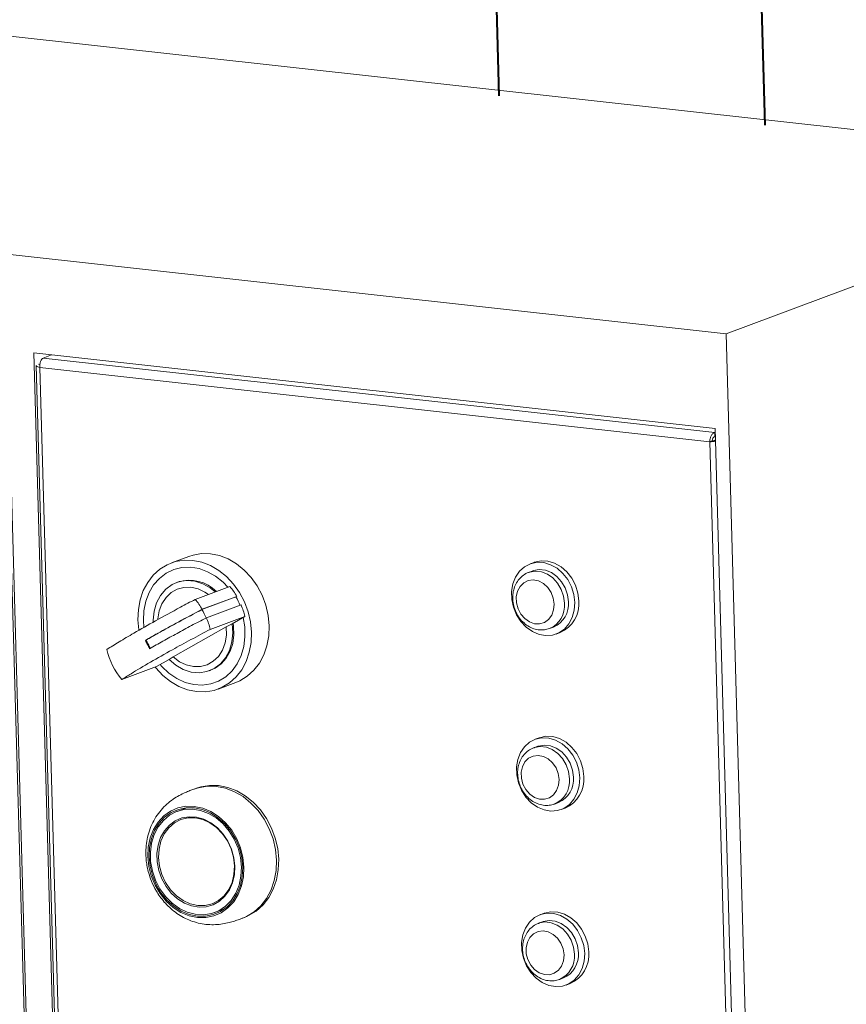
# Model space of a CAD drawing. Units: inches. Extents: x 0 to 11, y 0.1 to 8.5.
# Drawn here: x 7.1 to 7.3, y 2.6 to 2.8 of the extents above; entities that cross this region are included whole.
import ezdxf

# ---------------------------------------------------------------- set-up
doc = ezdxf.new("R2010")
doc.units = ezdxf.units.IN
doc.header["$MEASUREMENT"] = 0
doc.linetypes.add('HIDDEN', pattern=[0.07500000000000001, 0.05, -0.025])
doc.layers.add('FORMAT', color=7, linetype='Continuous')
doc.layers.add('INTERLOCK_NET', color=7, linetype='Continuous')

msp = doc.modelspace()

# ---------------------------------------------------------------- linework, layer by layer
at = {"color": 7, "linetype": 'Continuous', "lineweight": 15}
for p, q in [((7.3865004009, 2.7287780043), (6.7527730622, 2.7989305378)), ((7.2920700587, 2.6937446478), (6.6583427201, 2.7638971813)), ((7.2920700587, 2.6937446478), (7.3865004009, 2.7287780043)), ((7.1620245481, 1.9834377271), (7.1416950892, 2.7056005621)), ((7.1615372248, 1.9861071731), (7.141331144600001, 2.7038872291)), ((7.312670064400001, 1.961971188), (7.2920700587, 2.6937446478)), ((7.289793287999999, 2.6740085722), (7.1476165596, 2.6897472931)), ((7.1476165596, 2.6897472931), (7.1670876849, 1.9980750189)), ((7.1495688799, 2.688673343), (7.1513497399, 2.6893340364)), ((7.289703017000001, 2.6731607335), (7.1495688799, 2.688673343)), ((7.1481247211, 2.6871095004), (7.1674388387, 2.0010146057)), ((7.1485874776, 2.6873692685), (7.1489117527, 2.6873333718)), ((7.288666325, 2.6712153528), (7.1489083226, 2.6866863248)), ((7.1489083226, 2.6866863248), (7.168214647899999, 2.0008682383)), ((7.3092644133, 1.982336298), (7.289793287999999, 2.6740085722)), ((7.2891470225, 2.67139369), (7.288666325, 2.6712153528)), ((7.289703017000001, 2.6731607335), (7.2898159756, 2.6732026408)), ((7.289703017000001, 2.6731607335), (7.289727737000001, 2.6722826054)), ((7.289727737000001, 2.6722826054), (7.2898406956, 2.6723245126)), ((7.3079726503, 1.9853972662), (7.288666325, 2.6712153528)), ((7.180004771799999, 2.6473039795), (7.176324892, 2.6459387558)), ((7.180854664400001, 2.6475745357), (7.180004771799999, 2.6473039795)), ((7.1826487631, 2.6478756458), (7.180854664400001, 2.6475745357)), ((7.1844978785, 2.6478389017), (7.1826487631, 2.6478756458)), ((7.1863564793, 2.647465208), (7.1844978785, 2.6478389017)), ((7.188178800599999, 2.6467637663), (7.1863564793, 2.647465208)), ((7.1899199707, 2.6457518486), (7.188178800599999, 2.6467637663)), ((7.1739259018, 2.6446313227), (7.1725511158, 2.6433932989)), ((7.175479879400001, 2.6455777619), (7.1739259018, 2.6446313227)), ((7.1771747846, 2.646209312), (7.175479879400001, 2.6455777619)), ((7.176824145, 2.6445506954), (7.1785268823, 2.6449684984)), ((7.1789688833, 2.6465104221), (7.1771747846, 2.646209312)), ((7.1785268823, 2.6449684984), (7.180303588099999, 2.645034812)), ((7.1808179987, 2.6464736779), (7.1789688833, 2.6465104221)), ((7.180303588099999, 2.645034812), (7.1821031501, 2.6447477285)), ((7.182676599500001, 2.6460999843), (7.1808179987, 2.6464736779)), ((7.1808179987, 2.6464736779), (7.1808179987, 2.6464736779)), ((7.1821031501, 2.6447477285), (7.183873798, 2.6441155069)), ((7.1844989208, 2.6453985426), (7.182676599500001, 2.6460999843)), ((7.1862400909, 2.6443866249), (7.1844989208, 2.6453985426)), ((7.1915371164, 2.6444543715), (7.1899199707, 2.6457518486)), ((7.250033226499999, 2.6451480001), (7.2489753117, 2.6442013449)), ((7.251272668099999, 2.6457804699), (7.250033226499999, 2.6451480001)), ((7.25203253, 2.6460630139), (7.2511979858, 2.6457534007)), ((7.2526356815, 2.6460691807), (7.251272668099999, 2.6457804699)), ((7.2521072123, 2.6460900831), (7.25203253, 2.6460630139)), ((7.2534702257, 2.6463787939), (7.2521072123, 2.6460900831)), ((7.2540585338, 2.6460006327), (7.2526356815, 2.6460691807)), ((7.254893077899999, 2.6463102459), (7.2534702257, 2.6463787939)), ((7.2554746939, 2.6455780312), (7.2540585338, 2.6460006327)), ((7.256309238099999, 2.6458876444), (7.254893077899999, 2.6463102459)), ((7.2568179439, 2.6448211364), (7.2554746939, 2.6455780312)), ((7.257652488, 2.6451307497), (7.256309238099999, 2.6458876444)), ((7.2580254747, 2.6437653401), (7.2568179439, 2.6448211364)), ((7.2588600189, 2.6440749533), (7.257652488, 2.6451307497)), ((7.1725511158, 2.6433932989), (7.1713893734, 2.6418941747)), ((7.172630598600001, 2.6413567477), (7.173832977999999, 2.6427184651)), ((7.173832977999999, 2.6427184651), (7.1752443611, 2.6437934226)), ((7.1752443611, 2.6437934226), (7.176824145, 2.6445506954)), ((7.183873798, 2.6441155069), (7.185564593500001, 2.6431563349)), ((7.185564593500001, 2.6431563349), (7.1871268956, 2.6418978062)), ((7.187857236599999, 2.6430891478), (7.1862400909, 2.6443866249)), ((7.189310538200001, 2.6415380595), (7.187857236599999, 2.6430891478)), ((7.192990418099999, 2.6429032832), (7.1915371164, 2.6444543715)), ((7.1942440906, 2.6411367767), (7.192990418099999, 2.6429032832)), ((7.248148390599999, 2.6429847688), (7.2475911291, 2.6415551576)), ((7.2489753117, 2.6442013449), (7.248148390599999, 2.6429847688)), ((7.2517414714, 2.6442884674), (7.2509069273, 2.6439788541)), ((7.2509069273, 2.6439788541), (7.2510476684, 2.6440282584)), ((7.2510476684, 2.6440282584), (7.2510778322, 2.6440381264)), ((7.2510778322, 2.6440381264), (7.252273893, 2.6442432372)), ((7.2518822126, 2.6443378716), (7.2517414714, 2.6442884674)), ((7.2531084372, 2.6445528504), (7.2518822126, 2.6443378716)), ((7.252273893, 2.6442432372), (7.2535470162, 2.6441023046)), ((7.2543815604, 2.6444119179), (7.2531084372, 2.6445528504)), ((7.2535470162, 2.6441023046), (7.2547930486, 2.6436136512)), ((7.2556275928, 2.6439232644), (7.2543815604, 2.6444119179)), ((7.2547930486, 2.6436136512), (7.255939575399999, 2.6428056756)), ((7.2567741196, 2.6431152888), (7.2556275928, 2.6439232644)), ((7.255939575399999, 2.6428056756), (7.256919964600001, 2.6417253345)), ((7.2577545088, 2.6420349477), (7.2567741196, 2.6431152888)), ((7.2590408237, 2.6424600099), (7.2580254747, 2.6437653401)), ((7.259875367899999, 2.6427696232), (7.2588600189, 2.6440749533)), ((7.260651058400001, 2.6412757951), (7.259875367899999, 2.6427696232)), ((7.1713893734, 2.6418941747), (7.1704692804, 2.6401708636)), ((7.171671813200001, 2.6397474445), (7.172630598600001, 2.6413567477)), ((7.176480242899999, 2.6414174752), (7.175161495, 2.6404441857)), ((7.177975279, 2.6420385027), (7.176480242899999, 2.6414174752)), ((7.177683250599999, 2.6419549769), (7.177446686900001, 2.6418672126)), ((7.1775495054, 2.640464125), (7.178946949, 2.6408403129)), ((7.179586447899999, 2.6422822801), (7.177975279, 2.6420385027)), ((7.178946949, 2.6408403129), (7.1804189886, 2.6408610658)), ((7.1812489213, 2.6421389987), (7.179586447899999, 2.6422822801)), ((7.1804189886, 2.6408610658), (7.1819021723, 2.640525489)), ((7.1828958069, 2.6416144235), (7.1812489213, 2.6421389987)), ((7.1813143208, 2.6383436103), (7.1885532237, 2.6410292203)), ((7.1819021723, 2.640525489), (7.1833325675, 2.6398480475)), ((7.1844608391, 2.6407296618), (7.1828958069, 2.6416144235)), ((7.1854952752, 2.6398947311), (7.1844608391, 2.6407296618)), ((7.1871268956, 2.6418978062), (7.1881128647, 2.6408658485)), ((7.190564210800001, 2.639771553), (7.189310538200001, 2.6415380595)), ((7.195267264400001, 2.6391983492), (7.1942440906, 2.6411367767)), ((7.2475911291, 2.6415551576), (7.2473295841, 2.6399793583)), ((7.2490926388, 2.6410359546), (7.2485621446, 2.6400337829)), ((7.2498570276, 2.6417988356), (7.2490926388, 2.6410359546)), ((7.2507986196, 2.6422658463), (7.2498570276, 2.6417988356)), ((7.2518475813, 2.6424023508), (7.2507986196, 2.6422658463)), ((7.2529261161, 2.6421982251), (7.2518475813, 2.6424023508)), ((7.253954234, 2.6416686083), (7.2529261161, 2.6421982251)), ((7.254855684, 2.6408527797), (7.253954234, 2.6416686083)), ((7.2555636099, 2.6398112455), (7.254855684, 2.6408527797)), ((7.256919964600001, 2.6417253345), (7.2576772396, 2.6404354133)), ((7.2585117838, 2.6407450266), (7.2577545088, 2.6420349477)), ((7.259001934400001, 2.6393204909), (7.2585117838, 2.6407450266)), ((7.2598165142, 2.6409661818), (7.2590408237, 2.6424600099)), ((7.2603162759, 2.6393537055), (7.2598165142, 2.6409661818)), ((7.26115082, 2.6396633187), (7.260651058400001, 2.6412757951)), ((7.1704692804, 2.6401708636), (7.1698134926, 2.6382657991)), ((7.170984204400001, 2.6379368521), (7.171671813200001, 2.6397474445)), ((7.1740720975, 2.6391577962), (7.173255884, 2.637610067)), ((7.175161495, 2.6404441857), (7.1740720975, 2.6391577962)), ((7.174375710900001, 2.6374368866), (7.175213540700001, 2.6387249279)), ((7.175213540700001, 2.6387249279), (7.1762868944, 2.6397487175)), ((7.1762868944, 2.6397487175), (7.1775495054, 2.640464125)), ((7.182704482899999, 2.6362182983), (7.1898098587, 2.6388543701)), ((7.182750965, 2.6362707551), (7.1899898679, 2.638956365)), ((7.1833325675, 2.6398480475), (7.1840498009, 2.6393584648)), ((7.1898098587, 2.6388543701), (7.1899898679, 2.638956365)), ((7.1915873846, 2.6378331255), (7.190564210800001, 2.639771553)), ((7.1960347457, 2.6371357313), (7.195267264400001, 2.6391983492)), ((7.2473295841, 2.6399793583), (7.2473759852, 2.6383310535)), ((7.2485621446, 2.6400337829), (7.2483048892, 2.6388666468)), ((7.2483048892, 2.6388666468), (7.2483399522, 2.6376211075)), ((7.256025508, 2.6386212515), (7.2555636099, 2.6398112455)), ((7.2562071214, 2.6373710543), (7.256025508, 2.6386212515)), ((7.2576772396, 2.6404354133), (7.2581673903, 2.6390108777)), ((7.2581673903, 2.6390108777), (7.2583619308, 2.6375345164)), ((7.259196475, 2.6378441296), (7.259001934400001, 2.6393204909)), ((7.2605167403, 2.6376979785), (7.2603162759, 2.6393537055)), ((7.261351284500001, 2.6380075917), (7.26115082, 2.6396633187)), ((7.1698134926, 2.6382657991), (7.1694381576, 2.6362258904)), ((7.170587553300001, 2.6359770581), (7.170984204400001, 2.6379368521)), ((7.173255884, 2.637610067), (7.1727456965, 2.6358632735)), ((7.173809519500001, 2.6359401142), (7.174375710900001, 2.6374368866)), ((7.190868355599999, 2.6372009564), (7.1836294527, 2.6345153465)), ((7.192354865900001, 2.6357705076), (7.1915873846, 2.6378331255)), ((7.1965276363, 2.6349997115), (7.1960347457, 2.6371357313)), ((7.2473759852, 2.6383310535), (7.2477281627, 2.6366873162)), ((7.2477281627, 2.6366873162), (7.2483696492, 2.6351250057)), ((7.2483399522, 2.6376211075), (7.2486647329, 2.6363895411)), ((7.2560949807, 2.6361533751), (7.2562071214, 2.6373710543)), ((7.260408534, 2.6360764209), (7.2605167403, 2.6376979785)), ((7.1694381576, 2.6362258904), (7.1693525176, 2.6341013666)), ((7.170493270900001, 2.633924442), (7.170587553300001, 2.6359770581)), ((7.1727456965, 2.6358632735), (7.172562063099999, 2.633987701)), ((7.1735393722, 2.634299129), (7.173809519500001, 2.6359401142)), ((7.191682836, 2.6347755772), (7.1844439331, 2.6320899672)), ((7.191682836, 2.6347755772), (7.189037111599999, 2.6332764844)), ((7.191307148, 2.6345627087), (7.191635449500001, 2.632619295)), ((7.1928477565, 2.6336344878), (7.192354865900001, 2.6357705076)), ((7.1967337998, 2.6328428856), (7.1965276363, 2.6349997115)), ((7.2483696492, 2.6351250057), (7.249270449500001, 2.6337171738)), ((7.2486647329, 2.6363895411), (7.249255144, 2.635263287)), ((7.249255144, 2.635263287), (7.250067397400001, 2.6343258745)), ((7.255043874299999, 2.6341677001), (7.2556974028, 2.6350585237)), ((7.2556974028, 2.6350585237), (7.2560949807, 2.6361533751)), ((7.2593005444, 2.6332339593), (7.2599967167, 2.6345648547)), ((7.2599967167, 2.6345648547), (7.260408534, 2.6360764209)), ((7.1693525176, 2.6341013666), (7.1695546146, 2.6319696334)), ((7.1705979689, 2.6325506617), (7.170493270900001, 2.633924442)), ((7.172562063099999, 2.633987701), (7.1725652739, 2.6336089634)), ((7.173536650700001, 2.6342585681), (7.1735393722, 2.634299129)), ((7.1767065258, 2.6263310222), (7.1877781298, 2.6326042993)), ((7.1877781298, 2.6326042993), (7.1890106585, 2.6332666703)), ((7.1877781298, 2.6326042993), (7.1878156712, 2.6308898356)), ((7.1890106585, 2.6332666703), (7.189037111599999, 2.6332764844)), ((7.1890106585, 2.6332666703), (7.1891609682, 2.6313377859)), ((7.1893303754, 2.632746903), (7.1892409987, 2.6333920087)), ((7.189381639800001, 2.6309258356), (7.1893303754, 2.632746903)), ((7.191635449500001, 2.632619295), (7.1916939182, 2.6305423106)), ((7.19305392, 2.6314776619), (7.1928477565, 2.6336344878)), ((7.1966481597, 2.6307183618), (7.1967337998, 2.6328428856)), ((7.249270449500001, 2.6337171738), (7.250388443099999, 2.6325296492)), ((7.250067397400001, 2.6343258745), (7.251041251799999, 2.6336468271)), ((7.250388443099999, 2.6325296492), (7.251671354, 2.6316179593)), ((7.251041251799999, 2.6336468271), (7.2521044811, 2.6332765067)), ((7.2521044811, 2.6332765067), (7.2531782303, 2.6332423782)), ((7.2531782303, 2.6332423782), (7.254182864500001, 2.6335469728)), ((7.254182864500001, 2.6335469728), (7.255043874299999, 2.6341677001)), ((7.2552548121, 2.6322593875), (7.2560893563, 2.6325690008)), ((7.2583525694, 2.6321459658), (7.2593005444, 2.6332339593)), ((7.1878156712, 2.6308898356), (7.1875455238, 2.6292488504)), ((7.1891609682, 2.6313377859), (7.188977334800001, 2.6294622135)), ((7.1891335149, 2.6291707166), (7.189381639800001, 2.6309258356)), ((7.1916939182, 2.6305423106), (7.191447564, 2.6285288521)), ((7.192968279900001, 2.6293531381), (7.19305392, 2.6314776619)), ((7.1962728248, 2.6286784531), (7.1966481597, 2.6307183618)), ((7.251671354, 2.6316179593), (7.2530591947, 2.6310247336)), ((7.2530591947, 2.6310247336), (7.2544870711, 2.6307777108)), ((7.2544870711, 2.6307777108), (7.2558882176, 2.6308884413)), ((7.2558882176, 2.6308884413), (7.2571971179, 2.6313517476)), ((7.2566328419, 2.6311040674), (7.257467386, 2.6314136807)), ((7.2571971179, 2.6313517476), (7.2583525694, 2.6321459658)), ((7.1709199921, 2.6298129499), (7.1710543123, 2.6298627823)), ((7.1875455238, 2.6292488504), (7.1869793325, 2.627752078)), ((7.188977334800001, 2.6294622135), (7.1884671473, 2.62771542)), ((7.1885949684, 2.6275449805), (7.1891335149, 2.6291707166)), ((7.191447564, 2.6285288521), (7.1909034739, 2.6266368429)), ((7.192592945, 2.6273132294), (7.192968279900001, 2.6293531381)), ((7.195617037000001, 2.6267733886), (7.1962728248, 2.6286784531)), ((7.1767065258, 2.6263310222), (7.1758419851, 2.6258051735)), ((7.178022475800001, 2.6253409171), (7.1767065258, 2.6263310222)), ((7.1861415027, 2.6264640367), (7.1850681489, 2.6254402471)), ((7.1869793325, 2.627752078), (7.1861415027, 2.6264640367)), ((7.1876509339, 2.6261676907), (7.1865615363, 2.6248813013)), ((7.1884671473, 2.62771542), (7.1876509339, 2.6261676907)), ((7.1877854647, 2.6261073858), (7.1885949684, 2.6275449805)), ((7.1909034739, 2.6266368429), (7.1900773005, 2.6249207127)), ((7.1919371572, 2.6254081649), (7.192592945, 2.6273132294)), ((7.194696943999999, 2.6250500775), (7.195617037000001, 2.6267733886)), ((7.1659838109, 2.6216302847), (7.1732227138, 2.6243158947)), ((7.1729547513, 2.6242164815), (7.1730958993, 2.624040969)), ((7.175845244700001, 2.6258018459), (7.1732227138, 2.6243158947)), ((7.174350522999999, 2.6243337278), (7.1739865738, 2.6247487051)), ((7.175831441000001, 2.6229385976), (7.174350522999999, 2.6243337278)), ((7.177262192200001, 2.6245958252), (7.1758419851, 2.6258051735)), ((7.178827224500001, 2.6237110635), (7.177262192200001, 2.6245958252)), ((7.179452871100001, 2.6246634756), (7.178022475800001, 2.6253409171)), ((7.1809360547, 2.6243278988), (7.179452871100001, 2.6246634756)), ((7.182408094299999, 2.6243486517), (7.1809360547, 2.6243278988)), ((7.1838055379, 2.6247248396), (7.182408094299999, 2.6243486517)), ((7.1850681489, 2.6254402471), (7.1838055379, 2.6247248396)), ((7.1865615363, 2.6248813013), (7.1852427884, 2.6239080118)), ((7.185479352100001, 2.6239957762), (7.1867342615, 2.6249098908)), ((7.1867342615, 2.6249098908), (7.1877854647, 2.6261073858)), ((7.1900773005, 2.6249207127), (7.1889928113, 2.6234298314)), ((7.1910170642, 2.6236848538), (7.1919371572, 2.6254081649)), ((7.1935352016, 2.6235509533), (7.194696943999999, 2.6250500775)), ((7.1730958993, 2.624040969), (7.174549201, 2.6224898807)), ((7.174549201, 2.6224898807), (7.1761663466, 2.6211924036)), ((7.1774638707, 2.6218257382), (7.175831441000001, 2.6229385976)), ((7.18047411, 2.6231864883), (7.178827224500001, 2.6237110635)), ((7.1821365834, 2.6230432068), (7.18047411, 2.6231864883)), ((7.1837477523, 2.6232869842), (7.1821365834, 2.6230432068)), ((7.1852427884, 2.6239080118), (7.1837477523, 2.6232869842)), ((7.184276344400001, 2.6234582744), (7.184512908099999, 2.6235460388)), ((7.184512908099999, 2.6235460388), (7.185479352100001, 2.6239957762)), ((7.187681205, 2.6222070891), (7.186180214099999, 2.6212876617)), ((7.1889928113, 2.6234298314), (7.187681205, 2.6222070891)), ((7.1884805358, 2.6209477058), (7.1898553217, 2.6221857296)), ((7.1898553217, 2.6221857296), (7.1910170642, 2.6236848538)), ((7.190606438, 2.6213664903), (7.192160415599999, 2.6223129295)), ((7.192160415599999, 2.6223129295), (7.1935352016, 2.6235509533)), ((7.1761663466, 2.6211924036), (7.177907516799999, 2.6201804859)), ((7.1792008499, 2.6210271645), (7.1774638707, 2.6218257382)), ((7.177907516799999, 2.6201804859), (7.179729838099999, 2.6194790442)), ((7.1809924089, 2.6205658501), (7.1792008499, 2.6210271645)), ((7.1827870079, 2.6204550661), (7.1809924089, 2.6205658501)), ((7.184533019500001, 2.6206979995), (7.1827870079, 2.6204550661)), ((7.186180214099999, 2.6212876617), (7.184533019500001, 2.6206979995)), ((7.185231653, 2.6193697165), (7.186926558200001, 2.6200012666)), ((7.1860815456, 2.6196402727), (7.1897614254, 2.6210054964)), ((7.186926558200001, 2.6200012666), (7.1884805358, 2.6209477058)), ((7.1897614254, 2.6210054964), (7.190606438, 2.6213664903)), ((7.179729838099999, 2.6194790442), (7.1815884389, 2.6191053506)), ((7.1815884389, 2.6191053506), (7.183437554299999, 2.6190686064)), ((7.183437554299999, 2.6190686064), (7.185231653, 2.6193697165)), ((7.2545002259, 2.6097901209), (7.2531372125, 2.6095014101)), ((7.2559230782, 2.609721573), (7.2545002259, 2.6097901209)), ((7.2573392384, 2.6092989714), (7.2559230782, 2.609721573)), ((7.251063226799999, 2.6085593271), (7.250005312000001, 2.6076126719)), ((7.2523026684, 2.6091917969), (7.251063226799999, 2.6085593271)), ((7.252771471699999, 2.6076997944), (7.2519369275, 2.6073901812)), ((7.253062530299999, 2.6094743409), (7.2522279861, 2.6091647277)), ((7.253665681799999, 2.6094805077), (7.2523026684, 2.6091917969)), ((7.252912212899999, 2.6077491986), (7.252771471699999, 2.6076997944)), ((7.2541384375, 2.6079641774), (7.252912212899999, 2.6077491986)), ((7.2531372125, 2.6095014101), (7.253062530299999, 2.6094743409)), ((7.2550885341, 2.6094119597), (7.253665681799999, 2.6094805077)), ((7.2554115606, 2.6078232449), (7.2541384375, 2.6079641774)), ((7.256504694199999, 2.6089893582), (7.2550885341, 2.6094119597)), ((7.256657593099999, 2.6073345914), (7.2554115606, 2.6078232449)), ((7.2578479441, 2.6082324634), (7.256504694199999, 2.6089893582)), ((7.258682488300001, 2.6085420767), (7.2573392384, 2.6092989714)), ((7.259055475, 2.6071766671), (7.2578479441, 2.6082324634)), ((7.259890019199999, 2.6074862803), (7.258682488300001, 2.6085420767)), ((7.2491783909, 2.6063960958), (7.248621129400001, 2.6049664846)), ((7.250005312000001, 2.6076126719), (7.2491783909, 2.6063960958)), ((7.2518286199, 2.6056771733), (7.250887027799999, 2.6052101626)), ((7.2528775816, 2.6058136778), (7.2518286199, 2.6056771733)), ((7.2519369275, 2.6073901812), (7.2520776687, 2.6074395854)), ((7.2520776687, 2.6074395854), (7.2521078325, 2.6074494534)), ((7.2521078325, 2.6074494534), (7.2533038933, 2.6076545642)), ((7.253956116399999, 2.6056095521), (7.2528775816, 2.6058136778)), ((7.2533038933, 2.6076545642), (7.2545770165, 2.6075136316)), ((7.254984234199999, 2.6050799353), (7.253956116399999, 2.6056095521)), ((7.2545770165, 2.6075136316), (7.2558230489, 2.6070249782)), ((7.2558230489, 2.6070249782), (7.2569695757, 2.6062170026)), ((7.2578041199, 2.6065266158), (7.256657593099999, 2.6073345914)), ((7.2569695757, 2.6062170026), (7.2579499649, 2.6051366615)), ((7.2587845091, 2.6054462747), (7.2578041199, 2.6065266158)), ((7.260070824, 2.605871337), (7.259055475, 2.6071766671)), ((7.2609053682, 2.6061809502), (7.259890019199999, 2.6074862803)), ((7.260846514500001, 2.6043775088), (7.260070824, 2.605871337)), ((7.2616810587, 2.6046871221), (7.2609053682, 2.6061809502)), ((7.248621129400001, 2.6049664846), (7.2483595844, 2.6033906853)), ((7.2501226391, 2.6044472816), (7.2495921449, 2.6034451099)), ((7.250887027799999, 2.6052101626), (7.2501226391, 2.6044472816)), ((7.2558856843, 2.6042641067), (7.254984234199999, 2.6050799353)), ((7.256593610199999, 2.6032225725), (7.2558856843, 2.6042641067)), ((7.2579499649, 2.6051366615), (7.2587072399, 2.6038467403)), ((7.2587072399, 2.6038467403), (7.2591973905, 2.6024222047)), ((7.2595417841, 2.6041563536), (7.2587845091, 2.6054462747)), ((7.260031934700001, 2.6027318179), (7.2595417841, 2.6041563536)), ((7.2613462761, 2.6027650325), (7.260846514500001, 2.6043775088)), ((7.262180820299999, 2.6030746457), (7.2616810587, 2.6046871221)), ((7.2483595844, 2.6033906853), (7.2484059855, 2.6017423805)), ((7.2484059855, 2.6017423805), (7.248758163, 2.6000986432)), ((7.2495921449, 2.6034451099), (7.2493348895, 2.6022779738)), ((7.2493348895, 2.6022779738), (7.2493699524, 2.6010324345)), ((7.257055508300001, 2.6020325786), (7.256593610199999, 2.6032225725)), ((7.257237121699999, 2.6007823813), (7.257055508300001, 2.6020325786)), ((7.2591973905, 2.6024222047), (7.259391931100001, 2.6009458434)), ((7.2602264753, 2.6012554566), (7.260031934700001, 2.6027318179)), ((7.261546740599999, 2.6011093055), (7.2613462761, 2.6027650325)), ((7.2623812847, 2.6014189188), (7.262180820299999, 2.6030746457)), ((7.182458658400001, 2.5992474063), (7.1842975296, 2.5995560308)), ((7.1842975296, 2.5995560308), (7.1861927905, 2.5995183697)), ((7.1861927905, 2.5995183697), (7.1880977735, 2.5991353503)), ((7.248758163, 2.6000986432), (7.249399649500001, 2.5985363327)), ((7.2493699524, 2.6010324345), (7.2496947332, 2.5998008681)), ((7.2496947332, 2.5998008681), (7.250285144299999, 2.598674614)), ((7.256727403099999, 2.5984698507), (7.2571249809, 2.5995647021)), ((7.2571249809, 2.5995647021), (7.257237121699999, 2.6007823813)), ((7.261026717000001, 2.5979761818), (7.2614385343, 2.5994877479)), ((7.2614385343, 2.5994877479), (7.261546740599999, 2.6011093055)), ((7.1815875564, 2.5989700983), (7.1811202117, 2.5987967149)), ((7.1819913137, 2.5990740229), (7.1812551837, 2.5988456569)), ((7.1815875564, 2.5989700983), (7.182458658400001, 2.5992474063)), ((7.1838301849, 2.5993826474), (7.1819913137, 2.5990740229)), ((7.1857254458, 2.5993449862), (7.1838301849, 2.5993826474)), ((7.1876304288, 2.5989619669), (7.1857254458, 2.5993449862)), ((7.189498226900001, 2.5982430205), (7.1876304288, 2.5989619669)), ((7.1880977735, 2.5991353503), (7.189965571599999, 2.5984164039)), ((7.1912828487, 2.5972058498), (7.189498226900001, 2.5982430205)), ((7.189965571599999, 2.5984164039), (7.191750193400001, 2.5973792333)), ((7.249399649500001, 2.5985363327), (7.2503004498, 2.5971285008)), ((7.250285144299999, 2.598674614), (7.2510973977, 2.5977372015)), ((7.2510973977, 2.5977372015), (7.2520712521, 2.5970581541)), ((7.255212864700001, 2.5969582998), (7.2560738746, 2.5975790272)), ((7.2560738746, 2.5975790272), (7.256727403099999, 2.5984698507)), ((7.2603305447, 2.5966452863), (7.261026717000001, 2.5979761818)), ((7.192940350900001, 2.5958759936), (7.1912828487, 2.5972058498)), ((7.191750193400001, 2.5973792333), (7.1934076957, 2.596049377)), ((7.194429920399999, 2.5942861973), (7.192940350900001, 2.5958759936)), ((7.1934076957, 2.596049377), (7.1948972651, 2.5944595807)), ((7.2503004498, 2.5971285008), (7.2514184434, 2.5959409762)), ((7.2514184434, 2.5959409762), (7.252701354299999, 2.5950292863)), ((7.2520712521, 2.5970581541), (7.2531344814, 2.5966878337)), ((7.2531344814, 2.5966878337), (7.2542082306, 2.5966537052)), ((7.2542082306, 2.5966537052), (7.255212864700001, 2.5969582998)), ((7.2562848124, 2.5956707145), (7.2571193565, 2.5959803278)), ((7.258227118200001, 2.5947630746), (7.259382569700001, 2.5955572928)), ((7.259382569700001, 2.5955572928), (7.2603305447, 2.5966452863)), ((7.1759521715, 2.5933259748), (7.1746543088, 2.5922465226)), ((7.1761473551, 2.5941749965), (7.174747232300001, 2.5931751769)), ((7.1762866846, 2.5938965859), (7.174923372699999, 2.5929230528)), ((7.1774266371, 2.59409236), (7.1759521715, 2.5933259748)), ((7.1777084997, 2.5948530594), (7.1761473551, 2.5941749965)), ((7.1778067849, 2.5945568218), (7.1762866846, 2.5938965859)), ((7.179030315, 2.5945210458), (7.1774266371, 2.59409236)), ((7.1795920708, 2.5948966499), (7.1775337355, 2.5941330141)), ((7.179383231699999, 2.5951887631), (7.1777084997, 2.5948530594)), ((7.1794374862, 2.5948836994), (7.1778067849, 2.5945568218)), ((7.1807116619, 2.5945982541), (7.179030315, 2.5945210458)), ((7.1811206651, 2.5951719073), (7.179383231699999, 2.5951887631)), ((7.1811292404, 2.5948672868), (7.1794374862, 2.5948836994)), ((7.1824166376, 2.5943215031), (7.1807116619, 2.5945982541)), ((7.1828680089, 2.5948030042), (7.1811206651, 2.5951719073)), ((7.1828306445, 2.5945080826), (7.1811292404, 2.5948672868)), ((7.1840904431, 2.593699688), (7.1824166376, 2.5943215031)), ((7.1844900021, 2.5938170011), (7.1828306445, 2.5945080826)), ((7.184572171, 2.5940932627), (7.1828680089, 2.5948030042)), ((7.1856792806, 2.5927527944), (7.1840904431, 2.593699688)), ((7.1860568946, 2.5928150404), (7.1844900021, 2.5938170011)), ((7.1861813712, 2.593064248), (7.184572171, 2.5940932627)), ((7.1957148788, 2.5924756068), (7.194429920399999, 2.5942861973)), ((7.1948972651, 2.5944595807), (7.1961822236, 2.5926489902)), ((7.252701354299999, 2.5950292863), (7.2540891949, 2.5944360606)), ((7.2540891949, 2.5944360606), (7.2555170714, 2.5941890378)), ((7.2555170714, 2.5941890378), (7.2569182179, 2.5942997683)), ((7.2569182179, 2.5942997683), (7.258227118200001, 2.5947630746)), ((7.2576628421, 2.5945153945), (7.2584973863, 2.5948250077)), ((7.1735506735, 2.5918839796), (7.1725940355, 2.5903406371)), ((7.1737582729, 2.5916658026), (7.172826786, 2.5901630364)), ((7.174747232300001, 2.5931751769), (7.1735506735, 2.5918839796)), ((7.1746543088, 2.5922465226), (7.1735747634, 2.5908886978)), ((7.174923372699999, 2.5929230528), (7.1737582729, 2.5916658026)), ((7.1748905717, 2.5900983589), (7.175921163, 2.5912723736)), ((7.1769652549, 2.591727808), (7.1757968676, 2.5907231236)), ((7.175921163, 2.5912723736), (7.1771514664, 2.5921685645)), ((7.178310998, 2.5924214915), (7.1769652549, 2.591727808)), ((7.1771514664, 2.5921685645), (7.1785370155, 2.5927545408)), ((7.179782380800001, 2.5927775163), (7.178310998, 2.5924214915)), ((7.1785370155, 2.5927545408), (7.180027732999999, 2.5930091239)), ((7.1813228588, 2.5927822005), (7.179782380800001, 2.5927775163)), ((7.180027732999999, 2.5930091239), (7.1815697404, 2.5929231124)), ((7.1828732325, 2.5924353642), (7.1813228588, 2.5927822005)), ((7.1815697404, 2.5929231124), (7.183107305499999, 2.5924996151)), ((7.1843739218, 2.5917503362), (7.1828732325, 2.5924353642)), ((7.183107305499999, 2.5924996151), (7.1845848568, 2.5917539383)), ((7.185767256, 2.5907534415), (7.1843739218, 2.5917503362)), ((7.1845848568, 2.5917539383), (7.185948991699999, 2.5907130325)), ((7.1871320838, 2.5915112563), (7.1856792806, 2.5927527944)), ((7.1874837126, 2.5915326446), (7.1860568946, 2.5928150404)), ((7.187646714900001, 2.5917472262), (7.1861813712, 2.593064248)), ((7.188402158400001, 2.5900149776), (7.1871320838, 2.5915112563)), ((7.1887271031, 2.5900087787), (7.1874837126, 2.5915326446)), ((7.1889236782, 2.5901822143), (7.187646714900001, 2.5917472262)), ((7.196763586499999, 2.5904888051), (7.1957148788, 2.5924756068)), ((7.1961822236, 2.5926489902), (7.1972309312, 2.5906621885)), ((7.1725940355, 2.5903406371), (7.1719063853, 2.588592043)), ((7.172826786, 2.5901630364), (7.1721572149, 2.5884604149)), ((7.1727482327, 2.589296142), (7.172201282200001, 2.5875200413)), ((7.1735747634, 2.5908886978), (7.1727482327, 2.589296142)), ((7.1740969407, 2.5886889523), (7.1748905717, 2.5900983589)), ((7.1748507367, 2.5894460479), (7.1741632214, 2.5879456581)), ((7.1757968676, 2.5907231236), (7.1748507367, 2.5894460479)), ((7.1869996901, 2.5894829903), (7.185767256, 2.5907534415)), ((7.185948991699999, 2.5907130325), (7.1871504068, 2.589414519)), ((7.188023862300001, 2.5879878054), (7.1869996901, 2.5894829903)), ((7.1871504068, 2.589414519), (7.1881456799, 2.5879053294)), ((7.189448682999999, 2.58831205), (7.188402158400001, 2.5900149776)), ((7.1897492862, 2.5882897445), (7.1887271031, 2.5900087787)), ((7.1899734614, 2.5884167643), (7.1889236782, 2.5901822143)), ((7.197550220499999, 2.5883747136), (7.196763586499999, 2.5904888051)), ((7.1972309312, 2.5906621885), (7.1980175652, 2.5885480971)), ((7.1719063853, 2.588592043), (7.1715086166, 2.5866913274)), ((7.1721572149, 2.5884604149), (7.1717699041, 2.5866096713)), ((7.172201282200001, 2.5875200413), (7.1719514912, 2.585617481)), ((7.1735689539, 2.5870950935), (7.1740969407, 2.5886889523)), ((7.1741632214, 2.5879456581), (7.1737607426, 2.5862796134)), ((7.1888004144, 2.5863253459), (7.188023862300001, 2.5879878054)), ((7.1881456799, 2.5879053294), (7.188898839099999, 2.5862400096)), ((7.1902380215, 2.586457207), (7.189448682999999, 2.58831205)), ((7.1905192035, 2.5864277741), (7.1897492862, 2.5882897445)), ((7.1907641672, 2.5865045187), (7.1899734614, 2.5884167643)), ((7.1980554115, 2.5861853885), (7.197550220499999, 2.5883747136)), ((7.1980175652, 2.5885480971), (7.1985227562, 2.5863587719)), ((7.1715086166, 2.5866913274), (7.171412815599999, 2.5846962426)), ((7.1717699041, 2.5866096713), (7.1716766218, 2.5846670397)), ((7.1719514912, 2.585617481), (7.1720068883, 2.583649611)), ((7.1733256941, 2.5853743885), (7.1735689539, 2.5870950935)), ((7.1733759534, 2.5835890283), (7.1733256941, 2.5853743885)), ((7.1737607426, 2.5862796134), (7.1736587672, 2.5845119389)), ((7.1892995037, 2.5845594991), (7.1888004144, 2.5863253459)), ((7.188898839099999, 2.5862400096), (7.1893826634, 2.5844787487)), ((7.190744803899999, 2.5845100648), (7.1902380215, 2.586457207)), ((7.1910134613, 2.5844794424), (7.1905192035, 2.5864277741)), ((7.191271770499999, 2.58450358), (7.1907641672, 2.5865045187)), ((7.1982667199, 2.583974738), (7.1980554115, 2.5861853885)), ((7.1985227562, 2.5863587719), (7.1987340646, 2.5841481215)), ((7.171412815599999, 2.5846962426), (7.1716218932, 2.5826674083)), ((7.1716766218, 2.5846670397), (7.1718802024, 2.5826915459)), ((7.1720068883, 2.583649611), (7.172365693, 2.5816796802)), ((7.1737179153, 2.5818035403), (7.1733759534, 2.5835890283)), ((7.1736587672, 2.5845119389), (7.1738612141, 2.5827105654)), ((7.1895019506, 2.5827581256), (7.1892995037, 2.5845594991)), ((7.1893826634, 2.5844787487), (7.189579666, 2.5826852033)), ((7.1909527419, 2.5825332062), (7.190744803899999, 2.5845100648)), ((7.191217041900001, 2.5825039486), (7.1910134613, 2.5844794424)), ((7.191480847999999, 2.5824747457), (7.191271770499999, 2.58450358)), ((7.1981789426, 2.5817971959), (7.1982667199, 2.583974738)), ((7.1987340646, 2.5841481215), (7.1986462873, 2.5819705793)), ((7.1716218932, 2.5826674083), (7.1721294965, 2.5806664696)), ((7.1718802024, 2.5826915459), (7.172374460199999, 2.5807432142)), ((7.172365693, 2.5816796802), (7.173016372899999, 2.5797710038)), ((7.174339220399999, 2.5800824568), (7.1737179153, 2.5818035403)), ((7.1738612141, 2.5827105654), (7.1743603035, 2.5809447187)), ((7.1889974964, 2.5793244064), (7.1893999753, 2.5809904511)), ((7.1893999753, 2.5809904511), (7.1895019506, 2.5827581256)), ((7.189579666, 2.5826852033), (7.189482726900001, 2.5809241968)), ((7.1908551521, 2.5805901689), (7.1909527419, 2.5825332062)), ((7.1911237596, 2.580561317), (7.191217041900001, 2.5825039486)), ((7.191385047100001, 2.580479661), (7.191480847999999, 2.5824747457)), ((7.197794241, 2.5797063803), (7.1981789426, 2.5817971959)), ((7.1986462873, 2.5819705793), (7.198261585700001, 2.5798797637)), ((7.1721294965, 2.5806664696), (7.1729202023, 2.578754224)), ((7.172374460199999, 2.5807432142), (7.1731443775, 2.5788812438)), ((7.173016372899999, 2.5797710038), (7.1739380147, 2.5779849283)), ((7.175217412999999, 2.5784879822), (7.174339220399999, 2.5800824568)), ((7.1743603035, 2.5809447187), (7.1751368555, 2.5792822591)), ((7.1751368555, 2.5792822591), (7.1761610277, 2.5777870742)), ((7.1883099811, 2.5778240166), (7.1889974964, 2.5793244064)), ((7.189095349500001, 2.5792593764), (7.1884315348, 2.5777509133)), ((7.189482726900001, 2.5809241968), (7.189095349500001, 2.5792593764)), ((7.1904551712, 2.5787434039), (7.1908551521, 2.5805901689)), ((7.1907364488, 2.5787105735), (7.1911237596, 2.580561317)), ((7.190987278400001, 2.5785789454), (7.191385047100001, 2.580479661)), ((7.1971220877, 2.5777537741), (7.197794241, 2.5797063803)), ((7.198261585700001, 2.5798797637), (7.1975894325, 2.5779271575)), ((7.1729202023, 2.578754224), (7.173969985399999, 2.576988774)), ((7.1731443775, 2.5788812438), (7.1741665606, 2.5771622096)), ((7.1739380147, 2.5779849283), (7.1751009961, 2.5763788596)), ((7.173969985399999, 2.576988774), (7.1752469488, 2.5754237621)), ((7.1741665606, 2.5771622096), (7.175409951000001, 2.5756383437)), ((7.1763207531, 2.5770777449), (7.175217412999999, 2.5784879822)), ((7.1761610277, 2.5777870742), (7.177393461799999, 2.5765166231)), ((7.177609363099999, 2.5759027147), (7.1763207531, 2.5770777449)), ((7.1873638502, 2.5765469409), (7.1883099811, 2.5778240166)), ((7.1884315348, 2.5777509133), (7.1875152747, 2.576453327)), ((7.1888087646, 2.5755711146), (7.1897656548, 2.5770522676)), ((7.189135390800001, 2.5755051857), (7.1900668777, 2.5770079519)), ((7.1897656548, 2.5770522676), (7.1904551712, 2.5787434039)), ((7.1900668777, 2.5770079519), (7.1907364488, 2.5787105735)), ((7.190299628200001, 2.5768303512), (7.190987278400001, 2.5785789454)), ((7.1961790334, 2.575987457), (7.1971220877, 2.5777537741)), ((7.1975894325, 2.5779271575), (7.1966463781, 2.5761608404)), ((7.1751009961, 2.5763788596), (7.1764679379, 2.5750044181)), ((7.1752469488, 2.5754237621), (7.1767122924, 2.5741067403)), ((7.175409951000001, 2.5756383437), (7.176836769099999, 2.5743559479)), ((7.1764679379, 2.5750044181), (7.177994905399999, 2.5739057794)), ((7.177393461799999, 2.5765166231), (7.178786796, 2.5755197284)), ((7.179036669099999, 2.5750053601), (7.177609363099999, 2.5759027147)), ((7.178786796, 2.5755197284), (7.1802874853, 2.5748347003)), ((7.1805510847, 2.574418114), (7.179036669099999, 2.5750053601)), ((7.1802874853, 2.5748347003), (7.181837859, 2.574487864)), ((7.183378337100001, 2.5744925483), (7.1848497199, 2.5748485731)), ((7.1848497199, 2.5748485731), (7.186195463, 2.5755422566)), ((7.186379685299999, 2.5754135159), (7.1850658097, 2.5746690614)), ((7.186195463, 2.5755422566), (7.1873638502, 2.5765469409)), ((7.1875152747, 2.576453327), (7.186379685299999, 2.5754135159)), ((7.187615255800001, 2.5743475504), (7.1888087646, 2.5755711146)), ((7.187970291, 2.5742479355), (7.189135390800001, 2.5755051857)), ((7.1881464314, 2.5739958114), (7.1893429901, 2.5752870087)), ((7.1893429901, 2.5752870087), (7.190299628200001, 2.5768303512)), ((7.194988299199999, 2.5744509215), (7.1961790334, 2.575987457)), ((7.1966463781, 2.5761608404), (7.1954556439, 2.5746243049)), ((7.1767122924, 2.5741067403), (7.178321492699999, 2.5730777256)), ((7.176836769099999, 2.5743559479), (7.1784036615, 2.5733539873)), ((7.177994905399999, 2.5739057794), (7.1796328207, 2.5731182547)), ((7.178321492699999, 2.5730777256), (7.180025654800001, 2.5723679841)), ((7.1784036615, 2.5733539873), (7.180063019199999, 2.5726629057)), ((7.1796328207, 2.5731182547), (7.1813290397, 2.5726671557)), ((7.182097875, 2.5741622008), (7.1805510847, 2.574418114)), ((7.181837859, 2.574487864), (7.183378337100001, 2.5744925483)), ((7.1836211348, 2.57424687), (7.182097875, 2.5741622008)), ((7.1830290448, 2.5725669811), (7.1846781962, 2.5728209505)), ((7.1850658097, 2.5746690614), (7.1836211348, 2.57424687)), ((7.1846781962, 2.5728209505), (7.1862234888, 2.5734209013)), ((7.1850868788, 2.5726141665), (7.1866069791, 2.5732744024)), ((7.185185164, 2.5723179289), (7.1867463086, 2.5729959918)), ((7.1853599282, 2.5730379742), (7.187418263400001, 2.57380161)), ((7.1862234888, 2.5734209013), (7.187615255800001, 2.5743475504)), ((7.1866069791, 2.5732744024), (7.187970291, 2.5742479355)), ((7.1867463086, 2.5729959918), (7.1881464314, 2.5739958114)), ((7.191986447000001, 2.5722119443), (7.1935792049, 2.5731820023)), ((7.1940465496, 2.5733553857), (7.192453791799999, 2.5723853277)), ((7.1935792049, 2.5731820023), (7.194988299199999, 2.5744509215)), ((7.1954556439, 2.5746243049), (7.1940465496, 2.5733553857)), ((7.254092530599999, 2.572885668), (7.2532579864, 2.5725760547)), ((7.2546956821, 2.5728918347), (7.2533326686, 2.5726031239)), ((7.2541672128, 2.5729127371), (7.254092530599999, 2.572885668)), ((7.2555302262, 2.5732014479), (7.2541672128, 2.5729127371)), ((7.2561185343, 2.5728232867), (7.2546956821, 2.5728918347)), ((7.2569530785, 2.5731329), (7.2555302262, 2.5732014479)), ((7.2575346945, 2.5724006852), (7.2561185343, 2.5728232867)), ((7.2583692387, 2.5727102984), (7.2569530785, 2.5731329)), ((7.180025654800001, 2.5723679841), (7.181772998600001, 2.571999081)), ((7.180063019199999, 2.5726629057), (7.181764423300001, 2.5723037015)), ((7.1813290397, 2.5726671557), (7.1830290448, 2.5725669811)), ((7.181764423300001, 2.5723037015), (7.1834561775, 2.5722872889)), ((7.181772998600001, 2.571999081), (7.183510432, 2.5719822253)), ((7.1834561775, 2.5722872889), (7.1850868788, 2.5726141665)), ((7.183510432, 2.5719822253), (7.185185164, 2.5723179289)), ((7.191120346799999, 2.5718419417), (7.1915876915, 2.5720153251)), ((7.1912574432, 2.5718939851), (7.191986447000001, 2.5722119443)), ((7.192453791799999, 2.5723853277), (7.1915876915, 2.5720153251)), ((7.2510353123, 2.5710239989), (7.2502083912, 2.5698074228)), ((7.2520932271, 2.5719706541), (7.2510353123, 2.5710239989)), ((7.2533326686, 2.5726031239), (7.2520932271, 2.5719706541)), ((7.253801472, 2.5711111214), (7.252966927799999, 2.5708015082)), ((7.252966927799999, 2.5708015082), (7.253107668999999, 2.5708509124)), ((7.253107668999999, 2.5708509124), (7.253137832799999, 2.5708607804)), ((7.253137832799999, 2.5708607804), (7.2543338936, 2.5710658912)), ((7.2539422132, 2.5711605256), (7.253801472, 2.5711111214)), ((7.2551684378, 2.5713755044), (7.2539422132, 2.5711605256)), ((7.2543338936, 2.5710658912), (7.255607016799999, 2.5709249586)), ((7.2564415609, 2.5712345719), (7.2551684378, 2.5713755044)), ((7.255607016799999, 2.5709249586), (7.256853049199999, 2.5704363052)), ((7.2576875933, 2.5707459184), (7.2564415609, 2.5712345719)), ((7.258877944400001, 2.5716437905), (7.2575346945, 2.5724006852)), ((7.2588341201, 2.5699379428), (7.2576875933, 2.5707459184)), ((7.2597124886, 2.5719534037), (7.2583692387, 2.5727102984)), ((7.260085475299999, 2.5705879941), (7.258877944400001, 2.5716437905)), ((7.2609200195, 2.5708976073), (7.2597124886, 2.5719534037)), ((7.261935368500001, 2.5695922772), (7.2609200195, 2.5708976073)), ((7.2502083912, 2.5698074228), (7.2496511297, 2.5683778116)), ((7.2528586202, 2.5690885003), (7.251917028099999, 2.5686214896)), ((7.253907581900001, 2.5692250048), (7.2528586202, 2.5690885003)), ((7.2549861167, 2.5690208791), (7.253907581900001, 2.5692250048)), ((7.2560142345, 2.5684912623), (7.2549861167, 2.5690208791)), ((7.256853049199999, 2.5704363052), (7.257999576, 2.5696283296)), ((7.257999576, 2.5696283296), (7.2589799652, 2.5685479885)), ((7.259814509400001, 2.5688576017), (7.2588341201, 2.5699379428)), ((7.2605717843, 2.5675676806), (7.259814509400001, 2.5688576017)), ((7.2611008243, 2.569282664), (7.260085475299999, 2.5705879941)), ((7.2618765148, 2.5677888359), (7.2611008243, 2.569282664)), ((7.262711059, 2.5680984491), (7.261935368500001, 2.5695922772)), ((7.2496511297, 2.5683778116), (7.2493895847, 2.5668020123)), ((7.2493895847, 2.5668020123), (7.249435985800001, 2.5651537075)), ((7.250622145199999, 2.5668564369), (7.2503648898, 2.5656893008)), ((7.251152639400001, 2.5678586086), (7.250622145199999, 2.5668564369)), ((7.251917028099999, 2.5686214896), (7.251152639400001, 2.5678586086)), ((7.2569156846, 2.5676754337), (7.2560142345, 2.5684912623)), ((7.2576236105, 2.5666338995), (7.2569156846, 2.5676754337)), ((7.258085508500001, 2.5654439056), (7.2576236105, 2.5666338995)), ((7.2589799652, 2.5685479885), (7.2597372402, 2.5672580674)), ((7.2597372402, 2.5672580674), (7.260227390800001, 2.5658335317)), ((7.261061935, 2.566143145), (7.2605717843, 2.5675676806)), ((7.262376276399999, 2.5661763595), (7.2618765148, 2.5677888359)), ((7.263210820599999, 2.5664859727), (7.262711059, 2.5680984491)), ((7.249435985800001, 2.5651537075), (7.249788163300001, 2.5635099702)), ((7.2503648898, 2.5656893008), (7.2503999527, 2.5644437616)), ((7.2582671219, 2.5641937083), (7.258085508500001, 2.5654439056)), ((7.260227390800001, 2.5658335317), (7.2604219314, 2.5643571704)), ((7.2612564756, 2.5646667836), (7.261061935, 2.566143145)), ((7.2625767409, 2.5645206325), (7.262376276399999, 2.5661763595)), ((7.263411285, 2.5648302458), (7.263210820599999, 2.5664859727)), ((7.249788163300001, 2.5635099702), (7.2504296498, 2.5619476597)), ((7.2503999527, 2.5644437616), (7.2507247335, 2.5632121951)), ((7.2507247335, 2.5632121951), (7.2513151446, 2.562085941)), ((7.2577574034, 2.5618811777), (7.2581549812, 2.5629760291)), ((7.2581549812, 2.5629760291), (7.2582671219, 2.5641937083)), ((7.2620567173, 2.5613875088), (7.2624685346, 2.5628990749)), ((7.2624685346, 2.5628990749), (7.2625767409, 2.5645206325)), ((7.2504296498, 2.5619476597), (7.2513304501, 2.5605398278)), ((7.2513151446, 2.562085941), (7.2521273979, 2.5611485285)), ((7.2513304501, 2.5605398278), (7.2524484437, 2.5593523032)), ((7.2521273979, 2.5611485285), (7.2531012524, 2.5604694811)), ((7.2531012524, 2.5604694811), (7.254164481699999, 2.5600991607)), ((7.256242865, 2.5603696268), (7.2571038749, 2.5609903542)), ((7.2571038749, 2.5609903542), (7.2577574034, 2.5618811777)), ((7.261360545, 2.5600566134), (7.2620567173, 2.5613875088)), ((7.2524484437, 2.5593523032), (7.2537313546, 2.5584406133)), ((7.2537313546, 2.5584406133), (7.2551191952, 2.5578473877)), ((7.254164481699999, 2.5600991607), (7.255238230900001, 2.5600650322)), ((7.255238230900001, 2.5600650322), (7.256242865, 2.5603696268)), ((7.2573148127, 2.5590820416), (7.2581493568, 2.5593916548)), ((7.2592571185, 2.5581744016), (7.2604125699, 2.5589686198)), ((7.2604125699, 2.5589686198), (7.261360545, 2.5600566134)), ((7.2551191952, 2.5578473877), (7.256547071699999, 2.5576003648)), ((7.256547071699999, 2.5576003648), (7.257948218099999, 2.5577110954)), ((7.257948218099999, 2.5577110954), (7.2592571185, 2.5581744016)), ((7.2586928424, 2.5579267215), (7.259527386599999, 2.5582363347))]:
    msp.add_line(p, q, dxfattribs=at)
for centre, radius, start, end in [((7.1800947046, 2.6343876417), 0.0079422712355357, 44.7843227204, 107.6753226442), ((7.176569294199999, 2.6311891792), 0.0155061592362741, 30.0602044943, 39.3895222246), ((7.176177722999999, 2.6309346966), 0.0157656701030726, 23.0162941194, 30.154710724), ((7.1693303913, 2.6285035693), 0.0155061592361596, 30.0602044944, 39.3895222247), ((7.1759790034, 2.6308514311), 0.0161867007555333, 14.0300207852, 23.0956970756), ((7.253181836, 2.6370345257), 0.0052041687833649, 293.162701774, 5.513197962400001), ((7.2539428229, 2.6373859674), 0.0052735920679933, 294.0186761082, 4.984059451499999), ((7.2548658769, 2.6373867916), 0.0065150521054073, 293.5348936567, 5.467841903099998), ((7.1690723471, 2.6282986247), 0.0157656701036492, 23.0162941195, 30.1547107238), ((7.1687401004, 2.6281658212), 0.0161867007552664, 14.0300207852, 23.0956970757), ((7.178354636799999, 2.6317311412), 0.0159707431233896, 193.9391526339, 219.2318522094), ((7.2542118363, 2.6004458527), 0.0052041687833607, 293.1627017739, 5.513197962400001), ((7.2549728232, 2.6007972944), 0.00527359206799, 294.0186761082, 4.984059451499999), ((7.2558958772, 2.6007981186), 0.0065150521054003, 293.5348936566, 5.467841903099998), ((7.2560028234, 2.5642086214), 0.0052735920679925, 294.0186761082, 4.984059451499999), ((7.2569258775, 2.5642094456), 0.0065150521054023, 293.5348936566, 5.467841903099998), ((7.2552418366, 2.5638571797), 0.0052041687833574, 293.1627017739, 5.5131979625)]:
    msp.add_arc(centre, radius, start, end, dxfattribs=at)
for points in [[(7.148908322587724, 2.686686324844442), (7.148900069448608, 2.686907201860964), (7.148883563170378, 2.687348955894007), (7.149028221863334, 2.687971121063149), (7.149266281890682, 2.688463964605923), (7.149468013928383, 2.688603550215609), (7.149568879947232, 2.688673343020453)], [(7.28970301699959, 2.673160733516135), (7.289570806428419, 2.67309441049967), (7.289306385286078, 2.672961764466742), (7.288974291601769, 2.672479330289105), (7.288735599251852, 2.671867574485099), (7.288689416425438, 2.671432760028815), (7.288666325012232, 2.671215352800672)], [(7.28972773700638, 2.672282605364329), (7.28965814402656, 2.67225285077747), (7.289518958066915, 2.672193341603752), (7.289340040006633, 2.671972922336075), (7.289204337489128, 2.671692667689035), (7.289166127466706, 2.671493349244808), (7.289147022455496, 2.671393690022695)], [(7.171798479759081, 2.628057541315902), (7.171648685715757, 2.628348855655065), (7.171349097629106, 2.628931484333391), (7.171063027277332, 2.629519128048347), (7.170919992101441, 2.629812949905825)], [(7.171932799989817, 2.62810737369414), (7.171782879463582, 2.628398641108546), (7.171483038411112, 2.628981175937358), (7.171197221025157, 2.629568913501828), (7.171054312332179, 2.629862782284063)]]:
    msp.add_open_spline(points, degree=3, dxfattribs=at)
for points, knots in [([(7.148156573493591, 2.687110530399559), (7.148152944953834, 2.687074320678692), (7.148142710685936, 2.6869721914453), (7.148398454305885, 2.686817279828169), (7.148738366493777, 2.686729976505684), (7.148908322587724, 2.686686324844442)], [0, 0, 0, 0, 0.2154715327963956, 0.6077357663982549, 1, 1, 1, 1]), ([(7.289147022455496, 2.671393690022695), (7.289237932176492, 2.671404830491851), (7.289419751618488, 2.671427111430164), (7.289685195757145, 2.671478840708951), (7.28981885833174, 2.671524331281073), (7.289862800354919, 2.671539286460416)], [0, 0, 0, 0, 0.4016442648137551, 0.8032885296273704, 1, 1, 1, 1]), ([(7.288666325012232, 2.671215352800672), (7.288865277006629, 2.671217023550758), (7.289245881470145, 2.671220219773756), (7.289667975159397, 2.671276800608827), (7.289869429341373, 2.671303805148661)], [0, 0, 0, 0, 0.5227263825431724, 1, 1, 1, 1]), ([(7.251107550856443, 2.644020622024959), (7.251024724776952, 2.644002488705959), (7.250545842551423, 2.643897645832648), (7.249769552092532, 2.643413615600041), (7.248859415896912, 2.642598288417077), (7.248168423268245, 2.641547893077416), (7.247712981348545, 2.640339889123102), (7.247516804049119, 2.639015640629299), (7.247592539421062, 2.637638010731043), (7.247941323626032, 2.636274279911456), (7.248550193661472, 2.634994402122949), (7.249393645219368, 2.633865020580907), (7.250433931062562, 2.632948680421495), (7.251621654520688, 2.63229682822699), (7.25288888456987, 2.631961109911205), (7.254123342971273, 2.631924910132115), (7.254871710935104, 2.63215662320601), (7.255218466949136, 2.632263987371482)], [0, 0, 0, 0, 0.0143923614980808, 0.083213477532521, 0.1515745453826381, 0.220205307525622, 0.289705435072028, 0.3602460263010671, 0.4316588515866982, 0.50368010688231, 0.5761305831004011, 0.6489236723547628, 0.7219477264795152, 0.7949143848781534, 0.8672947912798781, 0.9385110915469932, 1, 1, 1, 1]), ([(7.162854198580684, 2.627883927829784), (7.163691689575938, 2.628409046833699), (7.165380300472008, 2.629467830363033), (7.16876590010629, 2.631468411172959), (7.173001256044278, 2.633872602517919), (7.177394238931641, 2.636271946616018), (7.180276356039967, 2.637795072332058), (7.181314320785337, 2.638343610346509)], [0, 0, 0, 0, 0.1831457191056525, 0.3692718591622635, 0.6111003016965959, 0.8599417854470399, 1, 1, 1, 1]), ([(7.170919992101441, 2.629812949905825), (7.171750294480282, 2.630284517264399), (7.173932749859294, 2.631524035233414), (7.177855539962713, 2.633680885095388), (7.181106861858412, 2.635400960663729), (7.182750965006607, 2.6362707550882)], [0, 0, 0, 0, 0.2328621397289209, 0.6120796981567606, 1, 1, 1, 1]), ([(7.171054312332179, 2.629862782284063), (7.171884480259521, 2.630334321467087), (7.174037069886325, 2.631557002229107), (7.177903401106505, 2.633681288496351), (7.181091694314993, 2.635366061096294), (7.182704482874539, 2.636218298264255)], [0, 0, 0, 0, 0.2367642484798008, 0.6139194836241936, 1, 1, 1, 1]), ([(7.183629452664245, 2.634515346498277), (7.182584807445648, 2.633964539492621), (7.180495517008453, 2.632862925481311), (7.177468071165364, 2.631226975475927), (7.175040241010603, 2.629888298820017), (7.173155398515822, 2.628831003448832), (7.172251165802924, 2.62831557851325), (7.171798479759081, 2.628057541315902)], [0, 0, 0, 0, 0.2451381970822227, 0.4902763941644626, 0.7438247086503116, 0.8717509580030235, 1, 1, 1, 1]), ([(7.184443933065678, 2.632089967244909), (7.183089210402982, 2.631372956938042), (7.180357719005062, 2.629927268060638), (7.176130992910235, 2.627614632010045), (7.171850670609921, 2.625193758287734), (7.168375441564473, 2.623134897944979), (7.166617070177226, 2.622028678316058), (7.165983810861023, 2.621630284728184)], [0, 0, 0, 0, 0.1831457191056553, 0.3692718591622492, 0.6111003016965807, 0.8599417854470386, 1, 1, 1, 1]), ([(7.252137551139374, 2.607431949033056), (7.252054725059883, 2.607413815714057), (7.251575842834352, 2.607308972840745), (7.250799552375464, 2.606824942608138), (7.249889416179843, 2.606009615425175), (7.249198423551174, 2.604959220085513), (7.248742981631477, 2.603751216131199), (7.248546804332047, 2.602426967637396), (7.248622539703993, 2.601049337739141), (7.248971323908963, 2.599685606919553), (7.249580193944403, 2.598405729131046), (7.250423645502297, 2.597276347589005), (7.251463931345492, 2.596360007429592), (7.252651654803616, 2.595708155235087), (7.2539188848528, 2.595372436919302), (7.255153343254203, 2.595336237140212), (7.255901711218034, 2.595567950214106), (7.256248467232068, 2.595675314379579)], [0, 0, 0, 0, 0.0143923614980808, 0.083213477532521, 0.1515745453826381, 0.220205307525622, 0.289705435072028, 0.3602460263010671, 0.4316588515866982, 0.50368010688231, 0.5761305831004011, 0.6489236723547628, 0.7219477264795152, 0.7949143848781534, 0.8672947912798781, 0.9385110915469932, 1, 1, 1, 1]), ([(7.181264504985615, 2.598848953821929), (7.181125235681233, 2.598799808561963), (7.180767796568083, 2.59867367568426), (7.179962312560005, 2.598377017743692), (7.178857042602794, 2.597910314584313), (7.177610250315268, 2.597268259894632), (7.176307534732647, 2.596421040660625), (7.175036776254661, 2.595362471103015), (7.173856485957072, 2.594078403512819), (7.172837678781288, 2.592599859633002), (7.172025377277379, 2.590970918509635), (7.17144229390833, 2.589241596220327), (7.171095254248102, 2.587472984941392), (7.170972903636121, 2.585735282588117), (7.171037985455992, 2.584203240894797), (7.171223928701341, 2.582842362530025), (7.171505927111531, 2.581506814877632), (7.171816707658692, 2.580588786630402), (7.171989955238367, 2.580077023029498)], [0, 0, 0, 0, 0.0291709860400044, 0.0748682663854172, 0.1255699733729637, 0.1844820307255121, 0.2461987430480329, 0.3146062000886146, 0.3877458502668293, 0.4635316923179597, 0.5404123451916893, 0.6172618699916275, 0.6929583589862766, 0.7655253999663548, 0.8332252970055354, 0.8817312251711004, 0.934069943638818, 1, 1, 1, 1]), ([(7.171989955238367, 2.580077023029498), (7.172274549837026, 2.579391021887306), (7.172671494559928, 2.578434206351871), (7.173433459465403, 2.577124280498787), (7.174146120393381, 2.576072498367513), (7.175104639472685, 2.57491753545036), (7.176214359810348, 2.573827464656093), (7.177477084864223, 2.5728348166734), (7.178868450762033, 2.571982815701089), (7.18036336580058, 2.571302838581344), (7.181930742915284, 2.570817798863563), (7.183532348380799, 2.57054027016555), (7.185120861015277, 2.570468584538508), (7.186640781747196, 2.570581477126651), (7.188034145983278, 2.570834780986602), (7.189253851596618, 2.571167387822415), (7.190264334115843, 2.571511970725234), (7.190908032559593, 2.571758029161562), (7.191185869551632, 2.571866133628681), (7.191263796492157, 2.571896454466514)], [0, 0, 0, 0, 0.0905272230881088, 0.1262648822329691, 0.1854757494955665, 0.246462256947675, 0.311393331668175, 0.3785644807947788, 0.447177398202026, 0.5164716193856707, 0.5856801473708716, 0.6538961037465834, 0.7199679943265258, 0.7824967885826708, 0.8401193129481824, 0.892148896890989, 0.9391506759752152, 0.9829331522074636, 1, 1, 1, 1]), ([(7.253167551422306, 2.570843276041153), (7.253084725342816, 2.570825142722153), (7.252605843117284, 2.570720299848841), (7.251829552658397, 2.570236269616235), (7.250919416462773, 2.569420942433271), (7.250228423834107, 2.56837054709361), (7.249772981914407, 2.567162543139295), (7.249576804614981, 2.565838294645493), (7.249652539986924, 2.564460664747237), (7.250001324191895, 2.56309693392765), (7.250610194227336, 2.561817056139143), (7.251453645785231, 2.560687674597101), (7.252493931628425, 2.559771334437689), (7.253681655086548, 2.559119482243184), (7.254948885135733, 2.558783763927399), (7.256183343537134, 2.558747564148309), (7.256931711500965, 2.558979277222203), (7.257278467514999, 2.559086641387675)], [0, 0, 0, 0, 0.0143923614980808, 0.083213477532521, 0.1515745453826381, 0.220205307525622, 0.289705435072028, 0.3602460263010671, 0.4316588515866982, 0.50368010688231, 0.5761305831004011, 0.6489236723547628, 0.7219477264795152, 0.7949143848781534, 0.8672947912798781, 0.9385110915469932, 1, 1, 1, 1])]:
    msp.add_open_spline(points, degree=3, knots=knots, dxfattribs=at)
at = {"layer": 'FORMAT', "color": 7, "linetype": 'HIDDEN', "lineweight": 40}
msp.add_line((7.2032714965, 4.2141013911), (7.2446737273, 2.7433710334), dxfattribs=at)
at = {"layer": 'INTERLOCK_NET', "color": 7, "linetype": 'HIDDEN', "lineweight": 40}
msp.add_line((7.300230715700001, 2.7372209698), (7.265149162999999, 3.9834220449), dxfattribs=at)

doc.saveas('drawing.dxf')
